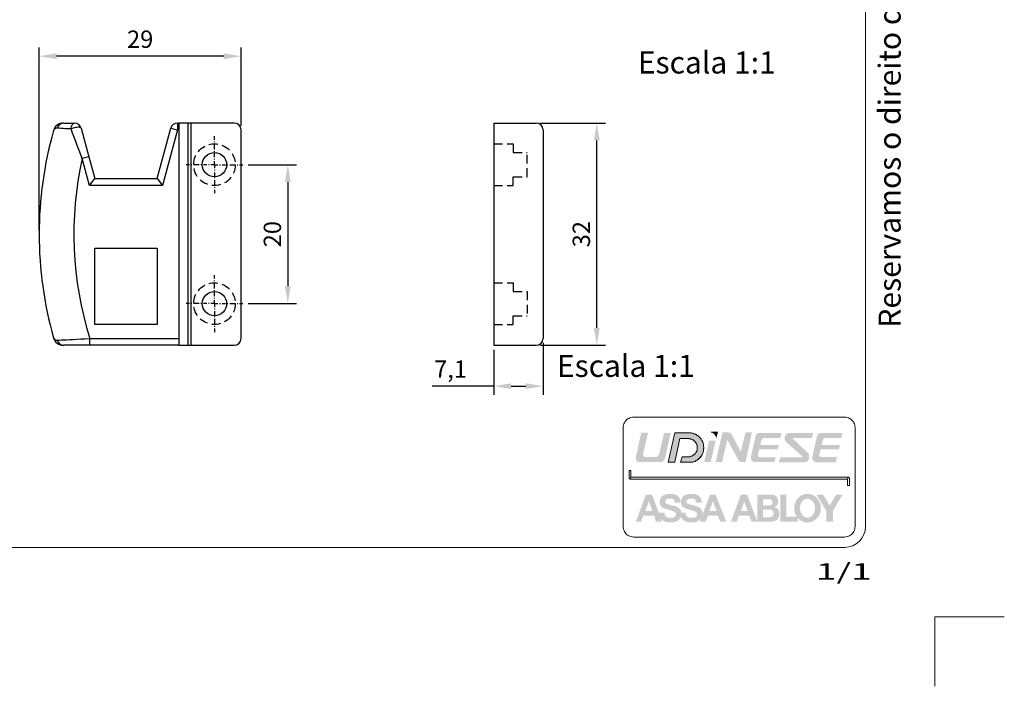
# Model space of a CAD drawing. Units: millimetres. Extents: x 0 to 230, y 0 to 317.
# Drawn here: x 88 to 230, y 0 to 96 of the extents above; entities that cross this region are included whole.
import ezdxf
from ezdxf.enums import TextEntityAlignment as Align

# ---------------------------------------------------------------- set-up
doc = ezdxf.new("R2010")
doc.units = ezdxf.units.MM
doc.linetypes.add('DASHDOT', pattern=[1, 0.5, -0.25, 0, -0.25])
doc.linetypes.add('HIDDEN', pattern=[1.905, 1.27, -0.635])
doc.styles.add('SLDTEXTSTYLE0', font='arial.ttf')
doc.styles.get("Standard").update_dxf_attribs({"font": 'arial.ttf'})

msp = doc.modelspace()

# ---------------------------------------------------------------- hatches: boundary and pattern name
at = {"lineweight": 0}
h = msp.add_hatch(color=256, dxfattribs=at)
h.paths.add_polyline_path([(181.56, 32.28), (182.52, 36.47), (184.6, 36.47), (184.67, 36.47), (184.78, 36.47), (184.88, 36.47), (184.99, 36.44), (185.09, 36.44), (185.2, 36.4), (185.27, 36.37), (185.37, 36.33), (185.48, 36.3), (185.55, 36.23), (185.66, 36.19), (185.73, 36.12), (185.83, 36.09), (185.9, 36.02), (185.97, 35.95), (186.05, 35.87), (186.12, 35.8), (186.19, 35.73), (186.26, 35.66), (186.33, 35.56), (186.36, 35.49), (186.43, 35.38), (186.47, 35.31), (186.5, 35.2), (186.57, 35.13), (186.61, 35.03), (186.61, 34.92), (186.64, 34.82), (186.68, 34.71), (186.68, 34.64), (186.68, 34.53), (186.72, 34.43), (186.72, 34.32), (186.72, 34.22), (186.68, 34.11), (186.68, 34.01), (186.64, 33.9), (186.64, 33.83), (186.61, 33.72), (186.57, 33.62), (186.54, 33.51), (186.5, 33.44), (186.47, 33.33), (186.4, 33.26), (186.36, 33.16), (186.29, 33.09), (186.22, 33.02), (186.15, 32.91), (186.08, 32.84), (186.01, 32.77), (185.94, 32.7), (185.87, 32.63), (185.76, 32.59), (185.69, 32.52), (185.62, 32.49), (185.52, 32.42), (185.41, 32.38), (185.34, 32.35), (185.23, 32.31), (185.13, 32.28), (185.02, 32.28), (183.36, 32.28), (183.58, 33.05), (184.46, 33.05), (184.53, 33.05), (184.6, 33.05), (184.63, 33.05), (184.7, 33.05), (184.78, 33.09), (184.85, 33.09), (184.88, 33.12), (184.95, 33.12), (185.02, 33.16), (185.06, 33.19), (185.13, 33.23), (185.16, 33.26), (185.23, 33.3), (185.27, 33.33), (185.3, 33.37), (185.37, 33.41), (185.41, 33.44), (185.45, 33.48), (185.48, 33.55), (185.52, 33.58), (185.55, 33.65), (185.59, 33.69), (185.62, 33.76), (185.66, 33.79), (185.69, 33.86), (185.69, 33.93), (185.73, 33.97), (185.73, 34.04), (185.76, 34.11), (185.76, 34.15), (185.76, 34.22), (185.76, 34.29), (185.76, 34.36), (185.76, 34.39), (185.76, 34.46), (185.76, 34.53), (185.76, 34.61), (185.73, 34.64), (185.73, 34.71), (185.69, 34.78), (185.69, 34.82), (185.66, 34.89), (185.62, 34.96), (185.59, 34.99), (185.55, 35.06), (185.52, 35.1), (185.48, 35.17), (185.45, 35.2), (185.41, 35.24), (185.37, 35.28), (185.3, 35.35), (185.27, 35.38), (185.23, 35.42), (185.16, 35.45), (185.13, 35.49), (185.06, 35.52), (185.02, 35.52), (184.95, 35.56), (184.88, 35.59), (184.85, 35.59), (184.78, 35.63), (184.7, 35.63), (184.63, 35.63), (184.6, 35.63), (184.53, 35.66), (184.46, 35.66), (183.26, 35.66), (182.52, 32.28)])
h.paths.add_polyline_path([(186.75, 32.28), (187.46, 35.35), (188.41, 35.35), (187.7, 32.28)])
h.paths.add_polyline_path([(193.91, 32.28), (193.88, 32.31), (193.84, 32.31), (193.81, 32.31), (193.81, 32.35), (193.77, 32.35), (193.77, 32.38), (193.74, 32.38), (193.7, 32.38), (193.7, 32.42), (193.67, 32.42), (193.67, 32.45), (193.63, 32.45), (193.63, 32.49), (193.59, 32.52), (193.59, 32.56), (193.56, 32.56), (193.56, 32.59), (193.52, 32.63), (193.52, 32.66), (193.52, 32.7), (193.49, 32.7), (193.49, 32.74), (193.49, 32.77), (193.49, 32.81), (193.49, 32.84), (193.49, 32.88), (193.49, 32.91), (193.49, 32.95), (193.49, 32.98), (193.49, 33.02), (193.49, 33.05), (194.19, 36.12), (194.23, 36.12), (194.23, 36.16), (194.23, 36.19), (194.26, 36.23), (194.26, 36.26), (194.3, 36.3), (194.34, 36.33), (194.37, 36.37), (194.41, 36.4), (194.44, 36.4), (194.44, 36.44), (194.48, 36.44), (194.51, 36.44), (194.51, 36.47), (194.55, 36.47), (194.58, 36.47), (194.62, 36.47), (194.65, 36.47), (194.69, 36.47), (197.9, 36.47), (197.72, 35.77), (195.43, 35.77), (195.39, 35.77), (195.36, 35.77), (195.32, 35.77), (195.29, 35.73), (195.25, 35.73), (195.22, 35.73), (195.22, 35.7), (195.18, 35.7), (195.15, 35.66), (195.11, 35.66), (195.11, 35.63), (195.08, 35.59), (195.08, 35.56), (195.04, 35.56), (195.04, 35.52), (195.04, 35.49), (195.01, 35.45), (194.83, 34.75), (197.51, 34.75), (197.33, 34.11), (194.69, 34.11), (194.51, 33.33), (194.51, 33.3), (194.51, 33.26), (194.51, 33.23), (194.51, 33.19), (194.55, 33.19), (194.55, 33.16), (194.55, 33.12), (194.58, 33.09), (194.62, 33.05), (194.65, 33.02), (194.69, 33.02), (194.69, 32.98), (194.72, 32.98), (194.76, 32.98), (194.79, 32.98), (194.79, 32.95), (194.83, 32.95), (197.05, 32.95), (196.84, 32.28), (194.09, 32.28), (194.05, 32.28), (194.02, 32.28), (193.98, 32.28), (193.95, 32.28)])
h.paths.add_polyline_path([(188.41, 32.28), (189.4, 36.58), (190.07, 36.58), (190.1, 36.58), (190.14, 36.58), (190.17, 36.58), (190.21, 36.58), (190.24, 36.58), (190.24, 36.55), (190.28, 36.55), (190.31, 36.55), (190.35, 36.55), (190.38, 36.51), (190.42, 36.51), (190.45, 36.51), (190.45, 36.47), (190.49, 36.47), (190.53, 36.44), (190.56, 36.44), (190.56, 36.4), (190.6, 36.4), (190.63, 36.37), (190.67, 36.33), (190.7, 36.3), (192.04, 33.79), (192.71, 36.58), (193.63, 36.58), (192.71, 32.28), (192.18, 32.28), (192.15, 32.28), (192.11, 32.28), (192.08, 32.28), (192.04, 32.28), (192.04, 32.31), (192.01, 32.31), (191.97, 32.31), (191.94, 32.35), (191.9, 32.35), (191.9, 32.38), (191.87, 32.38), (191.83, 32.42), (191.8, 32.42), (191.8, 32.45), (191.76, 32.49), (191.72, 32.52), (191.72, 32.56), (191.69, 32.56), (191.69, 32.59), (191.65, 32.63), (190.1, 35.49), (189.33, 32.28)])
h.paths.add_polyline_path([(177.3, 32.28), (177.26, 32.31), (177.23, 32.31), (177.19, 32.31), (177.19, 32.35), (177.16, 32.35), (177.12, 32.38), (177.08, 32.42), (177.05, 32.42), (177.05, 32.45), (177.01, 32.45), (177.01, 32.49), (176.98, 32.49), (176.98, 32.52), (176.98, 32.56), (176.94, 32.56), (176.94, 32.59), (176.91, 32.63), (176.91, 32.66), (176.91, 32.7), (176.91, 32.74), (176.87, 32.77), (176.87, 32.81), (176.87, 32.84), (176.87, 32.88), (176.87, 32.91), (176.91, 32.95), (177.68, 36.51), (178.67, 36.51), (177.97, 33.55), (177.97, 33.51), (177.97, 33.48), (177.97, 33.44), (177.97, 33.41), (177.97, 33.37), (177.97, 33.33), (177.97, 33.3), (177.97, 33.26), (178, 33.26), (178, 33.23), (178, 33.19), (178.04, 33.16), (178.04, 33.12), (178.07, 33.12), (178.07, 33.09), (178.11, 33.09), (178.11, 33.05), (178.14, 33.05), (178.18, 33.02), (179.91, 33.02), (179.94, 33.05), (179.98, 33.05), (179.98, 33.09), (180.01, 33.09), (180.05, 33.12), (180.08, 33.16), (180.12, 33.19), (180.12, 33.23), (180.15, 33.23), (180.15, 33.26), (180.19, 33.26), (180.19, 33.3), (180.22, 33.33), (180.22, 33.37), (180.26, 33.41), (180.26, 33.44), (180.26, 33.48), (180.29, 33.51), (180.97, 36.47), (181.92, 36.47), (181.14, 32.95), (181.14, 32.91), (181.11, 32.88), (181.11, 32.84), (181.11, 32.81), (181.07, 32.77), (181.07, 32.74), (181.07, 32.7), (181.04, 32.66), (181.04, 32.63), (181, 32.59), (180.97, 32.56), (180.97, 32.52), (180.93, 32.52), (180.89, 32.49), (180.86, 32.45), (180.86, 32.42), (180.82, 32.42), (180.79, 32.38), (180.75, 32.38), (180.72, 32.35), (180.68, 32.35), (180.68, 32.31), (180.65, 32.31), (180.61, 32.31), (180.58, 32.31), (180.58, 32.28), (180.54, 32.28), (180.51, 32.28), (180.47, 32.28), (180.44, 32.28), (180.4, 32.28), (180.37, 32.28), (180.33, 32.28), (179.98, 32.28), (179.62, 32.28), (179.27, 32.28), (178.88, 32.28), (178.53, 32.28), (178.18, 32.28), (177.83, 32.28), (177.47, 32.28), (177.44, 32.28), (177.4, 32.28), (177.37, 32.28), (177.33, 32.28)])
h.paths.add_polyline_path([(197.51, 32.24), (197.76, 32.98), (200.9, 32.98), (200.9, 33.02), (200.9, 33.05), (200.9, 33.09), (198.6, 35.13), (198.57, 35.13), (198.57, 35.17), (198.53, 35.2), (198.5, 35.2), (198.5, 35.24), (198.46, 35.28), (198.46, 35.31), (198.43, 35.35), (198.43, 35.38), (198.39, 35.42), (198.39, 35.45), (198.39, 35.49), (198.36, 35.52), (198.36, 35.56), (198.36, 35.59), (198.36, 35.63), (198.36, 35.66), (198.36, 35.7), (198.36, 35.73), (198.36, 35.77), (198.36, 35.8), (198.36, 35.84), (198.36, 35.87), (198.36, 35.91), (198.39, 35.95), (198.39, 35.98), (198.39, 36.02), (198.43, 36.02), (198.43, 36.05), (198.46, 36.09), (198.46, 36.12), (198.5, 36.16), (198.5, 36.19), (198.53, 36.23), (198.57, 36.23), (198.57, 36.26), (198.6, 36.3), (198.64, 36.3), (198.67, 36.33), (198.67, 36.37), (198.71, 36.37), (198.75, 36.4), (198.78, 36.4), (198.82, 36.44), (198.85, 36.44), (198.89, 36.44), (198.92, 36.47), (198.96, 36.47), (198.99, 36.47), (199.03, 36.47), (199.06, 36.47), (199.1, 36.47), (199.13, 36.47), (202.48, 36.47), (202.27, 35.77), (199.59, 35.77), (199.56, 35.77), (199.56, 35.73), (199.52, 35.73), (199.52, 35.7), (199.52, 35.66), (199.52, 35.63), (199.56, 35.63), (201.78, 33.51), (201.81, 33.51), (201.81, 33.48), (201.85, 33.44), (201.85, 33.41), (201.85, 33.37), (201.88, 33.37), (201.88, 33.33), (201.88, 33.3), (201.88, 33.26), (201.88, 33.02), (201.88, 32.98), (201.88, 32.95), (201.88, 32.91), (201.88, 32.88), (201.88, 32.84), (201.85, 32.81), (201.85, 32.77), (201.85, 32.74), (201.81, 32.7), (201.81, 32.66), (201.78, 32.63), (201.78, 32.59), (201.74, 32.56), (201.71, 32.52), (201.71, 32.49), (201.67, 32.49), (201.67, 32.45), (201.64, 32.45), (201.6, 32.42), (201.57, 32.38), (201.53, 32.38), (201.53, 32.35), (201.5, 32.35), (201.46, 32.31), (201.43, 32.31), (201.39, 32.28), (201.36, 32.28), (201.32, 32.28), (201.28, 32.28), (201.25, 32.24), (201.21, 32.24), (201.18, 32.24), (201.14, 32.24)])
h.paths.add_polyline_path([(202.84, 32.24), (202.8, 32.28), (202.77, 32.28), (202.73, 32.28), (202.73, 32.31), (202.7, 32.31), (202.66, 32.31), (202.63, 32.35), (202.59, 32.38), (202.56, 32.38), (202.52, 32.42), (202.48, 32.45), (202.48, 32.49), (202.45, 32.52), (202.41, 32.56), (202.41, 32.59), (202.38, 32.63), (202.38, 32.66), (202.38, 32.7), (202.34, 32.7), (202.34, 32.74), (202.34, 32.77), (202.34, 32.81), (202.34, 32.84), (202.34, 32.88), (202.34, 32.91), (202.34, 32.95), (202.34, 32.98), (202.34, 33.02), (203.01, 36.02), (203.05, 36.05), (203.05, 36.09), (203.05, 36.12), (203.08, 36.12), (203.08, 36.16), (203.08, 36.19), (203.12, 36.19), (203.12, 36.23), (203.15, 36.26), (203.15, 36.3), (203.19, 36.3), (203.23, 36.33), (203.26, 36.37), (203.3, 36.37), (203.3, 36.4), (203.33, 36.4), (203.37, 36.44), (203.4, 36.44), (203.44, 36.47), (203.47, 36.47), (203.51, 36.47), (203.54, 36.47), (203.58, 36.47), (203.61, 36.47), (206.68, 36.47), (206.54, 35.77), (204.25, 35.77), (204.21, 35.77), (204.18, 35.77), (204.14, 35.77), (204.14, 35.73), (204.11, 35.73), (204.07, 35.73), (204.04, 35.7), (204, 35.7), (204, 35.66), (203.97, 35.66), (203.97, 35.63), (203.93, 35.63), (203.93, 35.59), (203.93, 35.56), (203.9, 35.56), (203.68, 34.75), (206.33, 34.75), (206.15, 34.11), (203.54, 34.11), (203.37, 33.44), (203.37, 33.41), (203.33, 33.41), (203.33, 33.37), (203.33, 33.33), (203.33, 33.3), (203.33, 33.26), (203.37, 33.26), (203.37, 33.23), (203.37, 33.19), (203.37, 33.16), (203.4, 33.16), (203.4, 33.12), (203.44, 33.12), (203.44, 33.09), (203.47, 33.09), (203.47, 33.05), (203.51, 33.05), (203.54, 33.05), (203.54, 33.02), (203.58, 33.02), (203.61, 33.02), (203.65, 33.02), (203.68, 33.02), (205.91, 33.02), (205.69, 32.24), (202.98, 32.24), (202.94, 32.24), (202.91, 32.24), (202.87, 32.24)])
msp.add_hatch(color=256, dxfattribs=at).paths.add_polyline_path([(188.51, 35.73), (188.51, 35.77), (188.48, 35.8), (188.48, 35.84), (188.48, 35.87), (188.44, 35.91), (188.44, 35.95), (188.41, 35.98), (188.41, 36.02), (188.37, 36.05), (188.37, 36.09), (188.34, 36.12), (188.3, 36.16), (188.27, 36.19), (188.23, 36.23), (188.23, 36.26), (188.2, 36.3), (188.16, 36.33), (188.13, 36.33), (188.09, 36.37), (188.09, 36.4), (188.06, 36.4), (188.02, 36.44), (187.99, 36.47), (187.95, 36.47), (187.91, 36.51), (187.88, 36.51), (187.84, 36.55), (187.81, 36.55), (187.77, 36.58), (188.73, 36.58)])
h = msp.add_hatch(color=256)
h.paths.add_polyline_path([(204.37, 23.72), (204.37, 25.24), (202.95, 27.58), (203.89, 27.58), (204.84, 26.03), (205.76, 27.58), (206.68, 27.58), (205.3, 25.24), (205.3, 23.72)])
edge = h.paths.add_edge_path()
edge.add_ellipse((201.64, 25.64), major_axis=(0, -2.07), ratio=0.931159, start_angle=315.2958, end_angle=667.7195)
edge.add_ellipse((201.64, 25.64), major_axis=(0, -2.07), ratio=0.931159, start_angle=307.7195, end_angle=315.2958)
edge = h.paths.add_edge_path(flags=0)
edge.add_ellipse((201.64, 25.64), major_axis=(0.03, -1.36), ratio=0.797571, start_angle=180, end_angle=360, ccw=False)
edge.add_ellipse((201.64, 25.64), major_axis=(0.03, -1.36), ratio=0.797571, start_angle=0, end_angle=180, ccw=False)
edge = h.paths.add_edge_path()
edge.add_line((200.24, 23.72), (200.24, 24.22))
edge.add_ellipse((201.64, 25.64), major_axis=(0, -2.07), ratio=0.931159, start_angle=307.7195, end_angle=315.2958, ccw=False)
edge.add_line((200.08, 24.43), (198.6, 24.43))
edge.add_line((198.6, 24.43), (198.6, 27.58))
edge.add_line((198.6, 27.58), (197.73, 27.58))
edge.add_line((197.73, 27.58), (197.73, 23.72))
edge.add_line((197.73, 23.72), (200.24, 23.72))
h.paths.add_polyline_path([(197.4, 26.72, 0.414214), (196.54, 27.58), (194.41, 27.58), (194.41, 23.72), (196.58, 23.72, 0.368945), (197.58, 24.57), (197.58, 25, 0.363649), (196.9, 25.81), (196.9, 25.85, 0.29982), (197.4, 26.43)])
h.paths.add_polyline_path([(195.21, 26.03), (195.21, 26.94), (196.1, 26.94, -1.056701), (196.15, 26.03)], flags=16)
h.paths.add_polyline_path([(195.21, 24.34), (195.21, 25.45), (196.21, 25.45, -1), (196.21, 24.34)], flags=16)
h.paths.add_polyline_path([(190.62, 23.72), (192.05, 27.58), (192.95, 27.58), (194.41, 23.72), (193.57, 23.72), (193.25, 24.57), (191.74, 24.57), (191.47, 23.72)])
h.paths.add_polyline_path([(192.05, 25.22), (192.53, 26.64), (193.02, 25.22)], flags=16)
h.paths.add_polyline_path([(189.94, 23.72), (188.39, 27.58), (187.6, 27.58), (186.53, 24.76, -0.1139), (186.32, 24.2), (186.13, 23.72), (186.97, 23.72), (187.29, 24.55), (188.72, 24.55), (189.05, 23.72)])
h.paths.add_polyline_path([(187.47, 25.22), (188.02, 26.64), (188.52, 25.22)], flags=16)
h.paths.add_polyline_path([(183.49, 25, -0.133283), (183.38, 24.34, 0.261263), (184.69, 23.61), (185.19, 23.61, 0.255803), (186.32, 24.2), (186.53, 24.76, 0.043763), (186.54, 25, 0.302048), (185.76, 25.89), (184.47, 26.24, -0.418182), (184.22, 26.68, -0.334692), (184.68, 27.02), (185.16, 27.02, -0.419836), (185.57, 26.42), (186.42, 26.42, 0.436002), (185.25, 27.67), (184.52, 27.67, 0.481208), (183.42, 26.28, 0.263393), (184, 25.64), (185.34, 25.2, -0.172693), (185.73, 24.9), (185.73, 24.62, -0.303548), (185.19, 24.26), (184.7, 24.26, -0.43496), (184.1, 25)])
h.paths.add_polyline_path([(183.38, 24.34, 0.133271), (183.49, 25, 0.302048), (182.71, 25.89), (181.42, 26.24, -0.418182), (181.17, 26.68, -0.334692), (181.63, 27.02), (182.1, 27.02, -0.419836), (182.52, 26.42), (183.36, 26.42), (183.36, 26.51, 0.414214), (182.2, 27.67), (181.47, 27.67, 0.481208), (180.36, 26.28, 0.263393), (180.94, 25.64), (182.29, 25.2, -0.172693), (182.67, 24.9), (182.67, 24.62, -0.303548), (182.13, 24.26), (181.65, 24.26, -0.43496), (181.05, 25), (180.2, 25), (180.52, 24.11, 0.206692), (181.63, 23.61), (182.13, 23.61, 0.313799)], flags=0)
h.paths.add_polyline_path([(176.91, 23.72), (178.34, 27.58), (179.25, 27.58), (180.2, 25), (180.52, 24.11), (180.66, 23.72), (179.78, 23.72), (179.57, 24.58), (177.98, 24.58), (177.68, 23.72)])
h.paths.add_polyline_path([(178.27, 25.22), (178.79, 26.64), (179.28, 25.22)], flags=0)

# ---------------------------------------------------------------- linework, layer by layer
for p, q in [((210, 23), (210, 294)), ((207, 20), (23, 20))]:
    msp.add_line(p, q, dxfattribs=at)
for p, q in [((90.93, 65.71), (90.93, 91.97)), ((120.04, 80.71), (120.04, 91.97)), ((117.54, 90.72), (93.43, 90.72)), ((163.17, 81.09), (172.53, 81.09)), ((171.28, 51.59), (171.28, 78.59)), ((121.06, 75.09), (128.01, 75.09)), ((126.76, 72.59), (126.76, 57.59)), ((121.06, 55.09), (128.01, 55.09)), ((156.44, 48.46), (156.44, 41.96)), ((163.17, 49.09), (172.53, 49.09)), ((163.54, 49.46), (163.54, 41.96)), ((156.44, 43.21), (147.56, 43.21)), ((158.94, 43.21), (161.04, 43.21))]:
    msp.add_line(p, q)
at = {"linetype": 'Continuous'}
for p, q in [((94.43, 81.09), (96.02, 81.09)), ((95.69, 80.85), (95.77, 80.95)), ((95.77, 80.95), (95.85, 81.02)), ((95.85, 81.02), (95.93, 81.07)), ((95.93, 81.07), (96.02, 81.09)), ((110.85, 81.09), (110.85, 80.09)), ((110.85, 81.09), (111.04, 81.09)), ((111.04, 81.09), (111.04, 80.09)), ((112.34, 81.09), (111.04, 81.09)), ((112.34, 81.09), (112.34, 49.09)), ((119.04, 81.09), (112.34, 81.09)), ((112.78, 81.09), (112.78, 49.09)), ((119.04, 81.09), (119.04, 81.09)), ((156.44, 81.09), (162.54, 81.09)), ((156.44, 81.09), (156.44, 49.09)), ((93.82, 80.33), (93.56, 80.34)), ((94.12, 80.31), (93.82, 80.33)), ((94.41, 80.3), (94.12, 80.31)), ((94.73, 80.28), (94.41, 80.3)), ((95.06, 80.26), (94.73, 80.28)), ((95.42, 80.24), (95.06, 80.26)), ((95.52, 80.24), (95.42, 80.24)), ((95.52, 80.24), (95.54, 80.41)), ((95.68, 80.3), (95.52, 80.24)), ((95.74, 79.65), (95.52, 80.24)), ((95.54, 80.41), (95.58, 80.57)), ((95.58, 80.57), (95.63, 80.72)), ((95.63, 80.72), (95.69, 80.85)), ((95.85, 80.36), (95.68, 80.3)), ((95.97, 79.05), (95.74, 79.65)), ((96.03, 80.41), (95.85, 80.36)), ((96.21, 80.45), (96.03, 80.41)), ((96.38, 80.47), (96.21, 80.45)), ((96.54, 80.48), (96.38, 80.47)), ((96.68, 80.48), (96.54, 80.48)), ((96.8, 80.46), (96.68, 80.48)), ((96.9, 80.44), (96.8, 80.46)), ((96.96, 80.4), (96.9, 80.44)), ((96.99, 80.34), (96.96, 80.4)), ((96.99, 80.34), (98.09, 76.23)), ((107.94, 73.09), (109.88, 80.34)), ((110.85, 80.09), (108.7, 72.09)), ((109.88, 80.34), (110.85, 80.09)), ((111.04, 80.09), (110.85, 80.09)), ((111.04, 80.09), (111.04, 50.09)), ((120.04, 80.09), (120.04, 80.09)), ((120.04, 50.09), (120.04, 80.09)), ((163.54, 80.09), (163.54, 50.09)), ((96.2, 78.45), (95.97, 79.05)), ((96.42, 77.84), (96.2, 78.45)), ((96.78, 76.9), (96.42, 77.84)), ((97.13, 75.97), (96.78, 76.9)), ((98.09, 76.23), (97.13, 75.97)), ((98.17, 72.09), (97.13, 75.97)), ((98.09, 76.23), (98.94, 73.09)), ((98.17, 72.09), (98.94, 73.09)), ((98.94, 73.09), (107.94, 73.09)), ((107.94, 73.09), (108.7, 72.09)), ((108.7, 72.09), (98.17, 72.09)), ((98.94, 63.09), (107.94, 63.09)), ((98.94, 52.09), (98.94, 63.09)), ((107.94, 63.09), (107.94, 52.09)), ((107.94, 52.09), (98.94, 52.09)), ((93.56, 49.83), (93.83, 49.84)), ((93.83, 49.84), (94.15, 49.86)), ((94.15, 49.86), (94.51, 49.88)), ((94.51, 49.88), (94.92, 49.9)), ((94.92, 49.9), (95.37, 49.93)), ((95.37, 49.93), (95.85, 49.95)), ((95.85, 49.95), (96.38, 49.98)), ((96.38, 49.98), (96.93, 50.01)), ((96.93, 50.01), (97.49, 50.04)), ((97.49, 50.04), (98.24, 50.09)), ((98.24, 49.09), (98.24, 50.09)), ((98.24, 50.09), (111.04, 50.09)), ((111.04, 50.09), (111.04, 49.09)), ((98.24, 49.09), (94.43, 49.09)), ((111.04, 49.09), (98.24, 49.09)), ((111.04, 49.09), (112.34, 49.09)), ((112.34, 49.09), (119.04, 49.09)), ((156.44, 49.09), (162.54, 49.09))]:
    msp.add_line(p, q, dxfattribs=at)
at = {"linetype": 'DASHDOT'}
for p, q in [((116.19, 77.59), (116.19, 79.34)), ((116.19, 75.09), (116.19, 77.59)), ((113.69, 75.09), (111.94, 75.09)), ((116.19, 75.09), (113.69, 75.09)), ((116.19, 75.09), (116.19, 72.59)), ((116.19, 75.09), (118.69, 75.09)), ((118.69, 75.09), (120.44, 75.09)), ((116.19, 72.59), (116.19, 70.84)), ((116.19, 57.59), (116.19, 59.34)), ((116.19, 55.09), (116.19, 57.59)), ((113.69, 55.09), (111.94, 55.09)), ((116.19, 55.09), (113.69, 55.09)), ((116.19, 55.09), (116.19, 52.59)), ((116.19, 55.09), (118.69, 55.09)), ((118.69, 55.09), (120.44, 55.09)), ((116.19, 52.59), (116.19, 50.84))]:
    msp.add_line(p, q, dxfattribs=at)
at = {"linetype": 'HIDDEN'}
for p, q in [((156.44, 78.09), (159.24, 78.09)), ((159.24, 78.09), (159.24, 76.84)), ((159.24, 76.84), (161.24, 76.84)), ((161.24, 73.34), (161.24, 76.84)), ((159.24, 73.34), (161.24, 73.34)), ((159.24, 72.09), (159.24, 73.34)), ((156.44, 72.09), (159.24, 72.09)), ((156.44, 58.09), (159.24, 58.09)), ((159.24, 58.09), (159.24, 56.84)), ((159.24, 56.84), (161.24, 56.84)), ((161.24, 56.84), (161.24, 53.34)), ((159.24, 53.34), (161.24, 53.34)), ((159.24, 52.09), (159.24, 53.34)), ((156.44, 52.09), (159.24, 52.09))]:
    msp.add_line(p, q, dxfattribs=at)
at = {"linetype": 'Continuous', "lineweight": 13}
for p, q in [((230, 10), (220, 10)), ((220, 10), (220, 0))]:
    msp.add_line(p, q, dxfattribs=at)
at = {"lineweight": 0, "flags": 128}
for points in [[(176.59, 38.73), (176.41, 38.73), (176.2, 38.7), (176.06, 38.63), (175.89, 38.56), (175.71, 38.49), (175.57, 38.34), (175.46, 38.24), (175.36, 38.1), (175.25, 37.92), (175.18, 37.78), (175.11, 37.6), (175.07, 37.43), (175.07, 37.25)], [(176.59, 38.73), (207, 38.73)], [(207, 38.73), (207.18, 38.73), (207.35, 38.7), (207.53, 38.63), (207.71, 38.56), (207.85, 38.49), (207.99, 38.34), (208.13, 38.24), (208.23, 38.1), (208.34, 37.92), (208.41, 37.78), (208.48, 37.6), (208.48, 37.43), (208.52, 37.25)], [(175.07, 37.25), (175.07, 23)], [(208.52, 37.25), (208.52, 23)], [(184.46, 35.66), (184.53, 35.66), (184.6, 35.63), (184.63, 35.63), (184.7, 35.63), (184.78, 35.63), (184.85, 35.59), (184.88, 35.59), (184.95, 35.56), (185.02, 35.52), (185.06, 35.52), (185.13, 35.49), (185.16, 35.45), (185.23, 35.42), (185.27, 35.38), (185.3, 35.35), (185.37, 35.28), (185.41, 35.24), (185.45, 35.2), (185.48, 35.17), (185.52, 35.1), (185.55, 35.06), (185.59, 34.99), (185.62, 34.96), (185.66, 34.89), (185.69, 34.82), (185.69, 34.78), (185.73, 34.71), (185.73, 34.64), (185.76, 34.61), (185.76, 34.53), (185.76, 34.46), (185.76, 34.39), (185.76, 34.36), (185.76, 34.29), (185.76, 34.22), (185.76, 34.15), (185.76, 34.11), (185.73, 34.04), (185.73, 33.97), (185.69, 33.93), (185.69, 33.86), (185.66, 33.79), (185.62, 33.76), (185.59, 33.69), (185.55, 33.65), (185.52, 33.58), (185.48, 33.55), (185.45, 33.48), (185.41, 33.44), (185.37, 33.41), (185.3, 33.37), (185.27, 33.33), (185.23, 33.3), (185.16, 33.26), (185.13, 33.23), (185.06, 33.19), (185.02, 33.16), (184.95, 33.12), (184.88, 33.12), (184.85, 33.09), (184.78, 33.09), (184.7, 33.05), (184.63, 33.05), (184.6, 33.05), (184.53, 33.05), (184.46, 33.05), (183.58, 33.05), (183.36, 32.28), (185.02, 32.28), (185.13, 32.28), (185.23, 32.31), (185.34, 32.35), (185.41, 32.38), (185.52, 32.42), (185.62, 32.49), (185.69, 32.52), (185.76, 32.59), (185.87, 32.63), (185.94, 32.7), (186.01, 32.77), (186.08, 32.84), (186.15, 32.91), (186.22, 33.02), (186.29, 33.09), (186.36, 33.16), (186.4, 33.26), (186.47, 33.33), (186.5, 33.44), (186.54, 33.51), (186.57, 33.62), (186.61, 33.72), (186.64, 33.83), (186.64, 33.9), (186.68, 34.01), (186.68, 34.11), (186.72, 34.22), (186.72, 34.32), (186.72, 34.43), (186.68, 34.53), (186.68, 34.64), (186.68, 34.71), (186.64, 34.82), (186.61, 34.92), (186.61, 35.03), (186.57, 35.13), (186.5, 35.2), (186.47, 35.31), (186.43, 35.38), (186.36, 35.49), (186.33, 35.56), (186.26, 35.66), (186.19, 35.73), (186.12, 35.8), (186.05, 35.87), (185.97, 35.95), (185.9, 36.02), (185.83, 36.09), (185.73, 36.12), (185.66, 36.19), (185.55, 36.23), (185.48, 36.3), (185.37, 36.33), (185.27, 36.37), (185.2, 36.4), (185.09, 36.44), (184.99, 36.44), (184.88, 36.47), (184.78, 36.47), (184.67, 36.47), (184.6, 36.47), (182.52, 36.47), (181.56, 32.28), (182.52, 32.28), (183.26, 35.66), (184.46, 35.66)], [(185.02, 32.28), (185.23, 32.31), (185.45, 32.38), (185.62, 32.49), (185.8, 32.59), (185.94, 32.74), (186.12, 32.88), (186.26, 33.02), (186.36, 33.19), (186.47, 33.37), (186.54, 33.55), (186.61, 33.76), (186.68, 33.97), (186.68, 34.15), (186.72, 34.36), (186.68, 34.57), (186.64, 34.78), (186.61, 34.99), (186.54, 35.17), (186.43, 35.38), (186.33, 35.56), (186.22, 35.7), (186.08, 35.87), (185.94, 36.02), (185.76, 36.12), (185.59, 36.23), (185.37, 36.33), (185.2, 36.4), (184.99, 36.44), (184.78, 36.47), (184.6, 36.47)], [(187.77, 36.58), (188.73, 36.58)], [(175.96, 31.08), (175.96, 30.02)], [(176.2, 31.08), (175.96, 31.08)], [(175.96, 31.08), (175.96, 30.02), (175.96, 29.98), (175.96, 29.95), (175.99, 29.91), (175.99, 29.88), (176.03, 29.88), (176.06, 29.88), (176.06, 29.84), (176.1, 29.84), (176.13, 29.84), (176.2, 30.09), (176.2, 31.08), (175.96, 31.08)], [(175.96, 30.02), (175.96, 29.98), (175.96, 29.95), (175.99, 29.91), (176.03, 29.88), (176.06, 29.88), (176.1, 29.84), (176.13, 29.84)], [(176.13, 29.84), (176.2, 30.09)], [(176.2, 30.09), (176.13, 29.84), (207.42, 29.84), (207.49, 30.09), (176.2, 30.09)], [(176.13, 29.84), (207.42, 29.84)], [(176.2, 30.09), (176.2, 31.08)], [(207.42, 29.84), (207.49, 30.09)], [(207.67, 29.95), (207.67, 29.95), (207.67, 29.98), (207.63, 29.98), (207.63, 30.02), (207.63, 30.05), (207.6, 30.05), (207.6, 30.09), (207.56, 30.09), (207.53, 30.09), (207.49, 30.09), (207.42, 29.84), (207.42, 28.89), (207.67, 28.89), (207.67, 29.95)], [(207.42, 29.84), (207.42, 28.89)], [(207.67, 29.95), (207.63, 29.98), (207.63, 30.02), (207.6, 30.05), (207.6, 30.09), (207.56, 30.09), (207.53, 30.09), (207.49, 30.09)], [(207.67, 28.89), (207.67, 29.95)], [(207.42, 28.89), (207.67, 28.89)], [(208.52, 26.98), (208.52, 23)], [(175.07, 23), (175.07, 22.82), (175.11, 22.65), (175.18, 22.47), (175.25, 22.29), (175.36, 22.15), (175.46, 22.01), (175.57, 21.87), (175.71, 21.76), (175.89, 21.66), (176.06, 21.59), (176.2, 21.55), (176.41, 21.52), (176.59, 21.48)], [(207, 21.48), (207.18, 21.52), (207.35, 21.55), (207.53, 21.59), (207.71, 21.66), (207.85, 21.76), (207.99, 21.87), (208.13, 22.01), (208.23, 22.15), (208.34, 22.29), (208.41, 22.47), (208.48, 22.65), (208.48, 22.82), (208.52, 23)], [(207, 21.48), (207.18, 21.52), (207.35, 21.55), (207.53, 21.59), (207.71, 21.66), (207.85, 21.76), (207.99, 21.87), (208.13, 22.01), (208.23, 22.15), (208.34, 22.29), (208.41, 22.47), (208.48, 22.65), (208.48, 22.82), (208.52, 23)], [(176.59, 21.48), (207, 21.48)]]:
    msp.add_lwpolyline(points, dxfattribs=at)
at = {"linetype": 'HIDDEN'}
for centre in [(116.19, 75.09), (116.19, 55.09)]:
    msp.add_circle(centre, 3, dxfattribs=at)
at = {"linetype": 'Continuous'}
for centre in [(116.19, 75.09), (116.19, 55.09)]:
    msp.add_circle(centre, 1.75, dxfattribs=at)
for centre, radius, start, end in [((94.43, 79.59), 1.5, 90, 164.2456), ((94.47, 80.16), 0.925, 92.116, 168.8493), ((96.02, 80.09), 1, 15.0003, 90), ((110.85, 80.09), 1, 90, 164.9999), ((119.04, 80.09), 1, 360, 90), ((162.54, 80.09), 1, 0, 90), ((145.83, 65.09), 54.9, 164.2456, 195.7543), ((93.47, 79.84), 0.506, 80.0504, 162.6372), ((145.83, 65.09), 49.9, 167.4058, 197.4921), ((93.48, 50.35), 0.521, 198.7871, 278.5253), ((94.43, 50.59), 1.5, 195.7543, 270), ((94.47, 50.01), 0.925, 191.1506, 267.884), ((119.04, 50.09), 1, 270, 0), ((162.54, 50.09), 1, 270, 0)]:
    msp.add_arc(centre, radius, start, end, dxfattribs=at)
at = {"lineweight": 0}
msp.add_arc((207, 23), 3, 270, 0, dxfattribs=at)
for points in [[(93.43, 91.13), (93.43, 90.3), (90.93, 90.72)], [(117.54, 90.3), (117.54, 91.13), (120.04, 90.72)], [(171.7, 78.59), (170.87, 78.59), (171.28, 81.09)], [(127.18, 72.59), (126.34, 72.59), (126.76, 75.09)], [(126.34, 57.59), (127.18, 57.59), (126.76, 55.09)], [(170.87, 51.59), (171.7, 51.59), (171.28, 49.09)], [(158.94, 43.63), (158.94, 42.8), (156.44, 43.21)], [(161.04, 42.8), (161.04, 43.63), (163.54, 43.21)]]:
    msp.add_solid(points)

# ---------------------------------------------------------------- texts
at = {"style": 'SLDTEXTSTYLE0'}
for p in [(187.13, 89.4), (175.47, 45.72)]:
    msp.add_text('Escala 1:1', height=3.175, dxfattribs=at).set_placement(p, align=Align.MIDDLE)
at = {"color": 7, "insert": (211.89, 51.63), "char_height": 3.175, "width": 180.7901, "attachment_point": 1, "rotation": 90}
msp.add_mtext('{Reservamos o direito de alterações sem aviso prévio. Todas as medidas em mm.}', dxfattribs=at)
at = {"char_height": 2.5, "attachment_point": 5}
for s, insert in [('{29}', (105.48, 92.84)), ('7,1', (150.21, 45.34))]:
    msp.add_mtext(s, dxfattribs=dict(at, insert=insert))
at = {"char_height": 2.5, "attachment_point": 5, "rotation": 90}
for s, insert in [('20', (124.86, 65.09)), ('32', (169.38, 65.09))]:
    msp.add_mtext(s, dxfattribs=dict(at, insert=insert))
at = {"lineweight": 0, "insert": (206.87, 17.72), "char_height": 2.3812, "attachment_point": 2, "style": 'SLDTEXTSTYLE0'}
msp.add_mtext('\\fArial|b0|i0|c0|p39;\\W1.652893x;1/1', dxfattribs=at)

doc.saveas('drawing.dxf')
